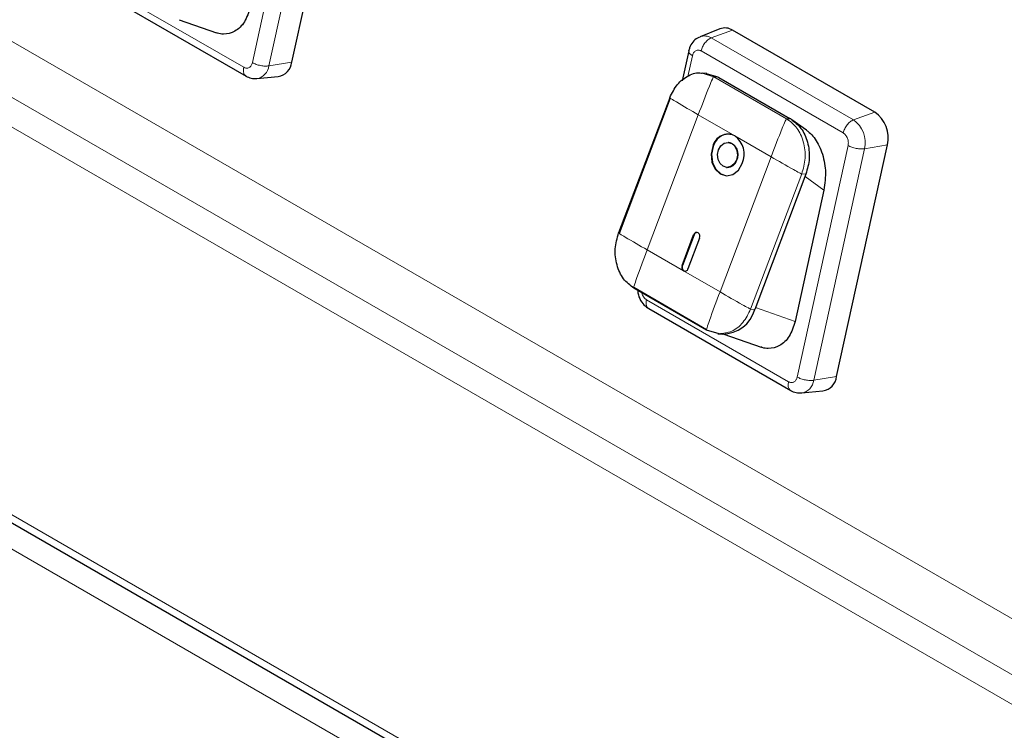
# Model space of a CAD drawing. Units: millimetres. Extents: x 0 to 210, y 0 to 297.
# Drawn here: x 134 to 140, y 110 to 114 of the extents above; entities that cross this region are included whole.
import ezdxf

# ---------------------------------------------------------------- set-up
doc = ezdxf.new("R2010")
doc.units = ezdxf.units.MM

msp = doc.modelspace()

# ---------------------------------------------------------------- linework, layer by layer
at = {"color": 8, "linetype": 'Continuous', "lineweight": 18}
for p, q in [((143.1951, 108.44069), (126.41487, 118.1277)), ((143.10314, 108.15855), (126.27592, 117.8727)), ((126.22671, 117.72428), (143.05393, 108.01013)), ((135.5607, 115.10879), (135.25689, 113.72586)), ((135.65933, 115.08941), (135.35552, 113.70649)), ((135.20523, 113.69788), (134.3567, 114.18773)), ((137.99632, 113.87362), (138.12382, 113.91996)), ((137.99632, 113.87362), (138.84485, 113.38377)), ((137.85695, 113.64408), (137.88407, 113.76753)), ((137.93574, 113.79551), (138.78426, 113.30567)), ((135.35552, 113.70649), (135.49232, 113.729)), ((137.94042, 113.66285), (138.01152, 113.64206)), ((138.01152, 113.64206), (138.44639, 113.39102)), ((138.03621, 113.64038), (138.01152, 113.64206)), ((129.45103, 113.54735), (144.70573, 104.741)), ((144.81559, 104.47345), (129.27369, 113.44559)), ((137.91911, 113.4145), (137.61381, 112.60745)), ((138.13654, 113.28898), (137.91911, 113.4145)), ((138.84485, 113.38377), (138.97234, 113.43012)), ((138.44639, 113.39102), (138.47108, 113.38934)), ((138.35398, 113.16346), (138.13654, 113.28898)), ((138.81339, 113.23105), (138.50958, 111.84812)), ((138.91202, 113.21168), (139.04882, 113.23419)), ((138.91202, 113.21168), (138.60821, 111.82875)), ((138.04868, 112.3564), (138.35398, 113.16346)), ((138.53693, 113.06098), (138.23163, 112.25393)), ((138.56162, 113.0593), (138.53693, 113.06098)), ((138.66955, 112.96483), (138.55643, 113.0456)), ((137.89119, 112.69731), (137.89427, 112.6971)), ((137.61381, 112.60745), (137.83125, 112.48193)), ((137.82219, 112.51493), (137.82528, 112.51472)), ((137.83125, 112.48193), (138.04868, 112.3564)), ((138.45792, 111.82014), (137.60939, 112.30999)), ((138.25632, 112.25225), (138.23163, 112.25393)), ((138.49719, 112.18027), (138.26053, 112.26339)), ((138.60821, 111.82875), (138.74501, 111.85126))]:
    msp.add_line(p, q, dxfattribs=at)
at = {"color": 7, "linetype": 'Continuous', "lineweight": 25}
for p, q in [((135.49232, 113.729), (135.79613, 115.11192)), ((134.37009, 114.13511), (135.2187, 113.64522)), ((134.81951, 113.98226), (135.04165, 113.90424)), ((138.04847, 113.92771), (137.93014, 113.88042)), ((138.97234, 113.43012), (138.12382, 113.91996)), ((137.86177, 113.79602), (137.82246, 113.61711)), ((135.28378, 113.63061), (135.41064, 113.64261)), ((137.96987, 113.66162), (137.94226, 113.6635)), ((137.96672, 113.6607), (138.03621, 113.64038)), ((138.03615, 113.64029), (138.04152, 113.63732)), ((138.04152, 113.63732), (138.46578, 113.3924)), ((129.41002, 113.52367), (144.78474, 104.64804)), ((137.7485, 113.51613), (137.44321, 112.70908)), ((137.75156, 113.5134), (137.44626, 112.70635)), ((138.47108, 113.38934), (138.46578, 113.3924)), ((138.5648, 113.32264), (138.47795, 113.38466)), ((138.1016, 113.2496), (138.09852, 113.24982)), ((138.74501, 111.85126), (139.04882, 113.23419)), ((138.08833, 113.10016), (138.09141, 113.09995)), ((138.56162, 113.0593), (138.25632, 112.25225)), ((138.66955, 112.96483), (138.49719, 112.18027)), ((137.82219, 112.51493), (137.89119, 112.69731)), ((137.89427, 112.6971), (137.82528, 112.51472)), ((137.92654, 112.6769), (137.85755, 112.49452)), ((137.96861, 112.128), (137.53374, 112.37905)), ((137.53389, 112.38396), (137.96877, 112.13292)), ((137.62278, 112.25737), (138.47139, 111.76748)), ((138.04283, 112.1063), (137.96861, 112.128)), ((138.03545, 112.10673), (138.06256, 112.10488)), ((138.0722, 112.10453), (138.29434, 112.0265)), ((138.53647, 111.75287), (138.66333, 111.76487))]:
    msp.add_line(p, q, dxfattribs=at)
at = {"color": 7, "linetype": 'Continuous', "lineweight": 25, "flags": 128}
for points in [[(138.00503, 113.22601), (137.99526, 113.17851), (138.00043, 113.13047), (138.01976, 113.0892), (138.0503, 113.061), (138.08741, 113.05015), (138.12543, 113.0583), (138.15858, 113.08422), (138.18181, 113.12396)], [(138.00812, 113.2258), (137.99835, 113.1783), (138.00352, 113.13026), (138.02284, 113.08899), (138.05339, 113.06079), (138.08802, 113.05007)], [(138.04039, 113.2056), (138.05433, 113.22945), (138.07422, 113.245), (138.09703, 113.24989), (138.11929, 113.24338), (138.13762, 113.22646), (138.14922, 113.2017), (138.15232, 113.17288), (138.14645, 113.14437)], [(138.14645, 113.14437), (138.13252, 113.12053), (138.11263, 113.10498), (138.08981, 113.10008), (138.06755, 113.10659), (138.04922, 113.12352), (138.03763, 113.14827), (138.03452, 113.1771), (138.04039, 113.2056)], [(137.92654, 112.6769), (137.9285, 112.68641), (137.92746, 112.69601), (137.9236, 112.70427), (137.91749, 112.70991), (137.91007, 112.71208), (137.90246, 112.71045), (137.89583, 112.70526), (137.89119, 112.69731)]]:
    msp.add_lwpolyline(points, dxfattribs=at)
at = {"color": 7, "linetype": 'Continuous', "lineweight": 25}
for centre, radius, start, end in [((138.07836, 113.84812), 0.08501, 57.675451, 110.582714), ((135.3936, 113.74053), 0.09939, 279.870456, 353.334761), ((138.86534, 113.27546), 0.18807, 347.321879, 55.32083), ((138.09629, 113.20424), 0.09382, 64.591148, 166.577714), ((138.10391, 113.2004), 0.0991, 89.368032, 165.144533), ((138.05616, 113.17821), 0.13686, 336.646829, 54.033274), ((138.0826, 113.17735), 0.07472, 333.634209, 75.262732), ((138.09207, 113.15941), 0.05946, 269.368032, 345.144533), ((137.91422, 112.69117), 0.02081, 95.842913, 163.420199), ((137.84732, 112.50408), 0.02737, 156.646829, 234.033274), ((137.84741, 112.50339), 0.02486, 152.896269, 251.988031), ((137.8393, 112.49888), 0.01876, 244.591148, 346.577714), ((138.06475, 112.30307), 0.1982, 269.368032, 345.144533), ((138.64629, 111.86279), 0.09939, 279.870456, 353.334761)]:
    msp.add_arc(centre, radius, start, end, dxfattribs=at)
at = {"color": 8, "linetype": 'Continuous', "lineweight": 18}
for centre, radius, start, end in [((137.95639, 113.81051), 0.07468, 57.676737, 110.528902), ((135.26899, 113.71653), 0.08711, 279.145124, 353.377708), ((138.75086, 113.24793), 0.16519, 347.321879, 55.320831), ((138.52168, 111.83879), 0.08711, 279.145124, 353.377708)]:
    msp.add_arc(centre, radius, start, end, dxfattribs=at)
at = {"color": 7, "linetype": 'Continuous', "lineweight": 25}
for points, knots in [([(135.2445, 114.058), (135.23447, 114.02674), (135.21485, 113.96563), (135.15519, 113.90837), (135.09616, 113.89378), (135.05758, 113.89773), (135.04383, 113.90397), (135.04168, 113.90496)], [0, 0, 0, 0, 0.29601493, 0.57860263, 0.8454351, 0.97571061, 1, 1, 1, 1]), ([(137.93062, 113.87847), (137.92531, 113.87689), (137.90765, 113.8716), (137.88491, 113.84866), (137.86818, 113.82072), (137.86325, 113.80159), (137.86152, 113.79487)], [0, 0, 0, 0, 0.1458902, 0.4858382, 0.819396, 1, 1, 1, 1]), ([(135.21763, 113.64584), (135.22825, 113.6405), (135.24865, 113.63025), (135.27137, 113.63107), (135.28225, 113.63146)], [0, 0, 0, 0, 0.520946, 1, 1, 1, 1]), ([(137.7485, 113.51613), (137.76248, 113.54466), (137.79044, 113.60172), (137.85953, 113.65062), (137.91363, 113.67094), (137.93938, 113.66316), (137.94042, 113.66285)], [0, 0, 0, 0, 0.3287352, 0.6574704, 0.9862056, 1, 1, 1, 1]), ([(138.5642, 113.32186), (138.57004, 113.31786), (138.58671, 113.30645), (138.61124, 113.27812), (138.63658, 113.23867), (138.66426, 113.17435), (138.68469, 113.07773), (138.67476, 113.00366), (138.66955, 112.96483)], [0, 0, 0, 0, 0.0620862, 0.1772744, 0.2980938, 0.4227014, 0.6973549, 1, 1, 1, 1]), ([(137.55717, 112.36552), (137.55805, 112.35643), (137.56045, 112.33159), (137.57898, 112.2961), (137.60246, 112.2702), (137.61845, 112.2601), (137.62282, 112.25735)], [0, 0, 0, 0, 0.20507482, 0.56046639, 0.87997812, 1, 1, 1, 1]), ([(138.49719, 112.18027), (138.48716, 112.149), (138.46754, 112.0879), (138.40788, 112.03063), (138.34885, 112.01604), (138.31027, 112.01999), (138.29653, 112.02624), (138.29437, 112.02722)], [0, 0, 0, 0, 0.29601493, 0.57860263, 0.8454351, 0.97571061, 1, 1, 1, 1]), ([(138.47032, 111.76811), (138.48094, 111.76277), (138.50134, 111.75251), (138.52406, 111.75333), (138.53494, 111.75372)], [0, 0, 0, 0, 0.52094601, 1, 1, 1, 1])]:
    msp.add_open_spline(points, degree=3, knots=knots, dxfattribs=at)
at = {"color": 8, "linetype": 'Continuous', "lineweight": 18}
for points in [[(137.93574, 113.79551), (137.93822, 113.80394), (137.94319, 113.82079), (137.95826, 113.84463), (137.97674, 113.86405), (137.98979, 113.87043), (137.99632, 113.87362)], [(135.25689, 113.72586), (135.26407, 113.72227), (135.27843, 113.71508), (135.3056, 113.7079), (135.33304, 113.70435), (135.34803, 113.70577), (135.35552, 113.70649)], [(138.44639, 113.39102), (138.46826, 113.37422), (138.512, 113.34062), (138.55049, 113.25417), (138.56286, 113.15521), (138.54557, 113.09239), (138.53693, 113.06098)], [(138.78426, 113.30567), (138.78675, 113.3141), (138.79172, 113.33095), (138.80679, 113.35478), (138.82527, 113.3742), (138.83832, 113.38058), (138.84485, 113.38377)], [(138.81339, 113.23105), (138.82057, 113.22745), (138.83492, 113.22026), (138.8621, 113.21309), (138.88954, 113.20954), (138.90453, 113.21096), (138.91202, 113.21168)], [(138.23163, 112.25393), (138.21769, 112.22577), (138.18981, 112.16946), (138.12015, 112.11498), (138.0686, 112.1092), (138.04283, 112.1063)], [(138.50958, 111.84812), (138.51676, 111.84453), (138.53112, 111.83734), (138.55829, 111.83016), (138.58573, 111.82661), (138.60072, 111.82804), (138.60821, 111.82875)]]:
    msp.add_open_spline(points, degree=3, dxfattribs=at)
for points, knots in [([(137.88407, 113.76753), (137.87835, 113.77142), (137.86691, 113.7792), (137.86031, 113.78943), (137.86234, 113.79423), (137.86295, 113.79566)], [0, 0, 0, 0, 0.41248854, 0.82497708, 1, 1, 1, 1]), ([(137.88407, 113.76753), (137.88598, 113.77371), (137.88795, 113.78007), (137.89289, 113.78756), (137.89681, 113.79232), (137.90154, 113.79574), (137.90899, 113.79969), (137.91718, 113.8014), (137.92538, 113.7998), (137.92837, 113.79885), (137.92968, 113.79841), (137.93225, 113.79739), (137.93445, 113.79621), (137.93574, 113.79551)], [0, 0, 0, 0, 0.239435, 0.2464288, 0.3698921, 0.5000166, 0.5080464, 0.7593398, 0.879519, 0.8813331, 0.8965157, 0.9394786, 1, 1, 1, 1]), ([(135.20523, 113.69788), (135.20411, 113.68983), (135.20187, 113.67372), (135.207, 113.65479), (135.21507, 113.64856), (135.2189, 113.64561)], [0, 0, 0, 0, 0.3443039, 0.6886078, 1, 1, 1, 1]), ([(135.25689, 113.72586), (135.25498, 113.71968), (135.25301, 113.71332), (135.24807, 113.70583), (135.24415, 113.70108), (135.23943, 113.69765), (135.23198, 113.69371), (135.22378, 113.692), (135.21558, 113.69359), (135.21259, 113.69454), (135.21129, 113.69499), (135.20871, 113.696), (135.20651, 113.69719), (135.20523, 113.69788)], [0, 0, 0, 0, 0.2394352, 0.24642959, 0.36989229, 0.50001658, 0.50804455, 0.75933952, 0.87951879, 0.88133242, 0.89651449, 0.93947851, 1, 1, 1, 1]), ([(137.91911, 113.4145), (137.94072, 113.47149), (137.96774, 113.54275), (137.99843, 113.6175), (138.0072, 113.63607), (138.00995, 113.6407), (138.01091, 113.64178), (138.01131, 113.64204), (138.01145, 113.64206), (138.01152, 113.64207)], [0, 0, 0, 0, 0.74664333, 0.93370187, 0.98105868, 0.9935656, 0.99732469, 0.99874175, 1, 1, 1, 1]), ([(137.91911, 113.4145), (137.87497, 113.44001), (137.81977, 113.4719), (137.76404, 113.50528), (137.75125, 113.51353), (137.74859, 113.51556), (137.74826, 113.51602), (137.74833, 113.51613), (137.74845, 113.51613), (137.7485, 113.51613)], [0, 0, 0, 0, 0.7466432, 0.9337018, 0.9810586, 0.9935655, 0.9973247, 0.9987417, 1, 1, 1, 1]), ([(138.44639, 113.39102), (138.44632, 113.39101), (138.44618, 113.391), (138.44579, 113.39074), (138.44482, 113.38966), (138.44207, 113.38503), (138.4333, 113.36646), (138.40261, 113.2917), (138.37559, 113.22044), (138.35398, 113.16346)], [0, 0, 0, 0, 0.0012582, 0.0026753, 0.0064344, 0.0189413, 0.0662981, 0.2533567, 1, 1, 1, 1]), ([(138.78426, 113.30567), (138.78922, 113.30211), (138.79431, 113.29844), (138.80073, 113.29055), (138.80492, 113.28448), (138.80823, 113.27752), (138.81237, 113.26678), (138.81493, 113.25537), (138.81501, 113.24446), (138.81476, 113.24054), (138.81462, 113.23884), (138.81426, 113.23549), (138.81371, 113.23269), (138.81339, 113.23105)], [0, 0, 0, 0, 0.2394352, 0.2464296, 0.3698923, 0.5000166, 0.5080446, 0.7593395, 0.8795188, 0.8813324, 0.8965145, 0.9394785, 1, 1, 1, 1]), ([(138.35398, 113.16346), (138.39822, 113.13794), (138.45354, 113.10604), (138.51398, 113.07234), (138.53017, 113.06386), (138.53479, 113.06169), (138.5362, 113.06116), (138.5367, 113.06101), (138.53686, 113.06099), (138.53693, 113.06098)], [0, 0, 0, 0, 0.7466433, 0.9337019, 0.9810587, 0.9935656, 0.9973247, 0.9987418, 1, 1, 1, 1]), ([(137.44321, 112.70908), (137.44315, 112.70908), (137.44303, 112.70908), (137.44296, 112.70897), (137.44329, 112.70851), (137.44595, 112.70647), (137.45874, 112.69823), (137.51448, 112.66485), (137.56967, 112.63296), (137.61381, 112.60745)], [0, 0, 0, 0, 0.0012583, 0.0026753, 0.0064345, 0.0189414, 0.0662982, 0.2533568, 1, 1, 1, 1]), ([(137.61381, 112.60745), (137.5923, 112.55046), (137.56541, 112.47919), (137.53942, 112.40411), (137.53405, 112.38531), (137.53326, 112.38055), (137.53337, 112.3794), (137.53355, 112.3791), (137.53368, 112.37907), (137.53374, 112.37905)], [0, 0, 0, 0, 0.7466432, 0.9337018, 0.9810586, 0.9935655, 0.9973247, 0.9987417, 1, 1, 1, 1]), ([(137.60939, 112.30999), (137.60444, 112.31355), (137.59934, 112.31722), (137.59293, 112.3251), (137.58874, 112.33117), (137.58543, 112.33813), (137.58214, 112.34665), (137.58132, 112.35196), (137.58054, 112.35704)], [0, 0, 0, 0, 0.3528664, 0.3631743, 0.5451268, 0.7368968, 0.748728, 1, 1, 1, 1]), ([(138.04868, 112.3564), (138.02717, 112.29941), (138.00028, 112.22814), (137.97429, 112.15307), (137.96892, 112.13427), (137.96813, 112.1295), (137.96824, 112.12835), (137.96842, 112.12805), (137.96855, 112.12802), (137.96861, 112.128)], [0, 0, 0, 0, 0.7466433, 0.9337019, 0.9810587, 0.9935656, 0.9973247, 0.9987418, 1, 1, 1, 1]), ([(138.04868, 112.3564), (138.09292, 112.33089), (138.14824, 112.29899), (138.20868, 112.26529), (138.22487, 112.25681), (138.22949, 112.25464), (138.2309, 112.25411), (138.2314, 112.25396), (138.23156, 112.25394), (138.23163, 112.25393)], [0, 0, 0, 0, 0.7466432, 0.9337018, 0.9810586, 0.9935655, 0.9973247, 0.9987417, 1, 1, 1, 1]), ([(137.60939, 112.30999), (137.60827, 112.30193), (137.60603, 112.28583), (137.61117, 112.26689), (137.61924, 112.26066), (137.62307, 112.2577)], [0, 0, 0, 0, 0.34420018, 0.68840037, 1, 1, 1, 1]), ([(138.45792, 111.82014), (138.4568, 111.81209), (138.45456, 111.79598), (138.45969, 111.77705), (138.46776, 111.77082), (138.47159, 111.76787)], [0, 0, 0, 0, 0.3443039, 0.6886078, 1, 1, 1, 1]), ([(138.50958, 111.84812), (138.50767, 111.84194), (138.5057, 111.83558), (138.50076, 111.82809), (138.49684, 111.82334), (138.49212, 111.81991), (138.48467, 111.81597), (138.47648, 111.81426), (138.46827, 111.81585), (138.46528, 111.81681), (138.46398, 111.81725), (138.4614, 111.81826), (138.4592, 111.81945), (138.45792, 111.82014)], [0, 0, 0, 0, 0.2394352, 0.2464296, 0.3698923, 0.5000166, 0.5080446, 0.7593395, 0.8795188, 0.8813324, 0.8965145, 0.9394785, 1, 1, 1, 1])]:
    msp.add_open_spline(points, degree=3, knots=knots, dxfattribs=at)
at = {"color": 7, "linetype": 'Continuous', "lineweight": 25}
for points in [[(138.47108, 113.38934), (138.49295, 113.37254), (138.53668, 113.33894), (138.57517, 113.25249), (138.58755, 113.15353), (138.57026, 113.09071), (138.56162, 113.0593)], [(137.53374, 112.37905), (137.51187, 112.39585), (137.46814, 112.42945), (137.42965, 112.5159), (137.41727, 112.61486), (137.43456, 112.67767), (137.44321, 112.70908)]]:
    msp.add_open_spline(points, degree=3, dxfattribs=at)

doc.saveas('drawing.dxf')
